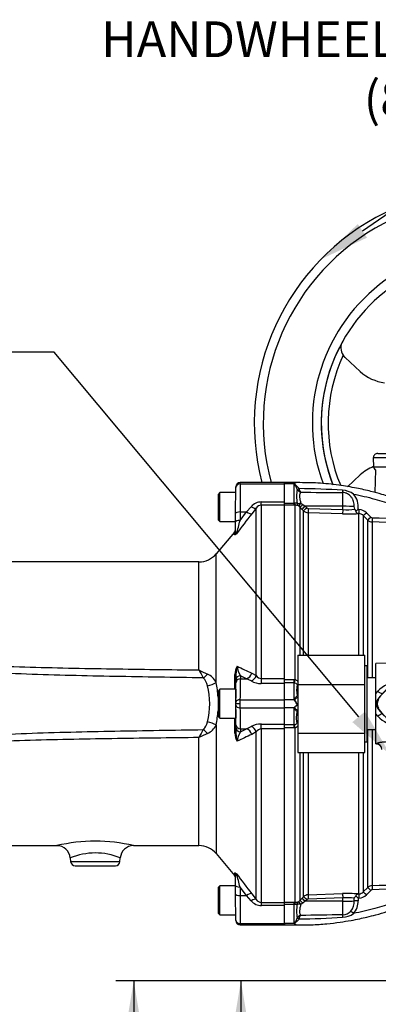
# Model space of a CAD drawing. Units: millimetres. Extents: x 0 to 594, y 0 to 420.
# Drawn here: x 91 to 123, y 145 to 234 of the extents above; entities that cross this region are included whole.
import ezdxf
from ezdxf import colors
from ezdxf.entities.mleader import LeaderData, LeaderLine
from ezdxf.enums import TextEntityAlignment as Align
from ezdxf.math import Vec2, Vec3

# ---------------------------------------------------------------- set-up
doc = ezdxf.new("R2010")
doc.units = ezdxf.units.MM
for name, color, linetype in [('Default', 7, 'Continuous'), ('II0-55-ADPIMP4-S', 7, 'Continuous'), ('II0-55-STD', 7, 'Continuous'), ('II2-01-STD', 7, 'Continuous'), ('II2-04SHW-STD', 7, 'Continuous'), ('II2-05-STD', 7, 'Continuous')]:
    doc.layers.add(name, color=color, linetype=linetype)
doc.styles.add('SEACAD_Arial', font='arial.ttf')
doc.dimstyles.new('ISO-InstDr', dxfattribs={"dimtxt": 3.2, "dimasz": 4.48, "dimexe": 1.6, "dimexo": 1.6, "dimgap": 0.8, "dimtad": 1, "dimdec": 0, "dimlfac": 5, "dimzin": 0, "dimdsep": 46, "dimtxsty": 'SEACAD_Arial', "dimblk1": '_SE_FILLED', "dimblk2": '_SE_FILLED', "dimsah": 1, "dimcen": 1.6, "dimadec": 0, "dimazin": 0, "dimtfac": 0.5, "dimtofl": 0, "dimtmove": 0, "dimatfit": 3, "dimfxl": 1, "dimtzin": 0, "dimarcsym": 0})

# ---------------------------------------------------------------- blocks, each defined once
blk = doc.blocks.new('SE3')
at = {"layer": 'II0-55-ADPIMP4-S', "color": 7, "linetype": 'Continuous'}
for p, q in [((115.755, 176.632), (115.755, 174.011)), ((115.755, 176.632), (121.755, 176.632)), ((121.755, 174.011), (121.755, 176.632)), ((121.955, 175.674), (121.755, 175.674)), ((121.955, 168.874), (121.955, 175.674)), ((122.755, 174.58), (121.955, 174.58)), ((115.755, 174.011), (121.755, 174.011)), ((115.755, 174.011), (115.755, 169.653)), ((121.755, 169.653), (121.755, 174.011)), ((115.755, 169.653), (115.755, 167.916)), ((115.755, 169.653), (121.755, 169.653)), ((121.755, 167.916), (121.755, 169.653)), ((121.955, 169.968), (122.755, 169.968)), ((121.755, 168.874), (121.955, 168.874)), ((115.755, 167.916), (121.755, 167.916))]:
    blk.add_line(p, q, dxfattribs=at)
at = {"layer": 'II0-55-STD', "color": 7, "linetype": 'Continuous'}
for p, q in [((122.984, 172.628), (122.912, 172.682)), ((122.984, 171.921), (122.912, 171.867))]:
    blk.add_line(p, q, dxfattribs=at)
for centre, radius, start, end in [((127.455, 169.274), 5.679, 112.84367, 143.1301), ((123.455, 172.274), 0.679, 143.1301, 216.8699), ((123.456, 172.274), 0.589, 143.14326, 216.85747), ((127.455, 175.274), 5.679, 216.8699, 247.15633)]:
    blk.add_arc(centre, radius, start, end, dxfattribs=at)
at = {"layer": 'II2-01-STD', "color": 7, "linetype": 'Continuous'}
for p, q in [((122.725, 193.21), (122.654, 191.182)), ((114.555, 191.954), (114.555, 192.074)), ((115.664, 192.074), (114.555, 192.074)), ((115.415, 191.954), (114.555, 191.954)), ((114.555, 190.336), (114.555, 191.954)), ((115.415, 190.242), (115.415, 191.954)), ((115.694, 191.465), (115.693, 191.467)), ((115.857, 191.532), (115.858, 191.527)), ((119.776, 189.952), (119.776, 191.176)), ((114.555, 190.242), (115.415, 190.242)), ((115.415, 190.042), (114.555, 190.042)), ((115.415, 190.242), (115.458, 190.244)), ((115.415, 190.042), (115.415, 190.242)), ((115.507, 190.043), (115.415, 190.042)), ((115.507, 174.435), (115.507, 190.043)), ((115.931, 189.895), (115.818, 189.988)), ((115.931, 189.895), (115.931, 176.632)), ((116.128, 189.695), (115.931, 189.895)), ((116.018, 190.236), (116.207, 190.115)), ((116.274, 189.548), (116.128, 189.695)), ((116.207, 190.115), (116.404, 189.956)), ((116.274, 176.632), (116.274, 189.548)), ((119.776, 189.952), (116.404, 189.956)), ((116.404, 189.956), (116.55, 189.809)), ((116.684, 189.75), (119.776, 189.647)), ((119.776, 189.647), (119.776, 189.952)), ((121.147, 189.671), (121.229, 189.669)), ((116.677, 189.373), (116.677, 176.632)), ((119.769, 189.27), (116.677, 189.373)), ((121.219, 189.29), (121.152, 189.292)), ((121.219, 176.632), (121.219, 189.29)), ((121.623, 189.114), (121.623, 176.632)), ((122.014, 188.72), (121.623, 189.114)), ((121.9, 189.376), (122.291, 188.982)), ((122.014, 174.58), (122.014, 188.72)), ((122.417, 188.545), (122.417, 174.58)), ((125.732, 175.978), (122.755, 175.874)), ((122.755, 173.174), (122.755, 175.874)), ((114.555, 174.442), (115.415, 174.442)), ((115.415, 174.142), (114.555, 174.142)), ((114.555, 172.634), (114.555, 174.088)), ((115.415, 174.442), (115.507, 174.435)), ((115.415, 174.142), (115.415, 174.442)), ((115.415, 172.634), (115.415, 174.142)), ((115.458, 174.138), (115.415, 174.142)), ((115.694, 172.992), (115.694, 172.992)), ((122.755, 173.174), (122.915, 173.387)), ((122.755, 171.374), (122.755, 173.174)), ((115.415, 172.634), (114.555, 172.634)), ((114.555, 171.914), (114.555, 172.634)), ((115.415, 171.914), (114.555, 171.914)), ((114.555, 170.46), (114.555, 171.914)), ((115.415, 170.406), (115.415, 171.914)), ((115.703, 172.191), (115.664, 172.274)), ((115.709, 172.19), (115.703, 172.191)), ((115.694, 171.556), (115.694, 171.556)), ((122.915, 171.161), (122.755, 171.374)), ((122.755, 168.674), (122.755, 171.374)), ((114.555, 170.406), (115.415, 170.406)), ((115.415, 170.106), (114.555, 170.106)), ((115.415, 170.406), (115.458, 170.41)), ((115.415, 170.106), (115.415, 170.406)), ((115.507, 170.113), (115.415, 170.106)), ((115.507, 154.505), (115.507, 170.113)), ((122.014, 155.828), (122.014, 169.968)), ((122.417, 169.968), (122.417, 156.003)), ((122.755, 168.674), (122.798, 168.673)), ((115.931, 167.916), (115.931, 154.653)), ((116.274, 155), (116.274, 167.916)), ((116.677, 167.916), (116.677, 155.175)), ((121.219, 155.258), (121.219, 167.916)), ((121.623, 167.916), (121.623, 155.435)), ((116.677, 155.175), (119.769, 155.278)), ((121.152, 155.256), (121.219, 155.258)), ((121.623, 155.435), (122.014, 155.828)), ((122.291, 155.566), (121.9, 155.173)), ((114.555, 154.506), (115.415, 154.506)), ((115.415, 154.306), (114.555, 154.306)), ((115.415, 154.506), (115.507, 154.505)), ((115.415, 154.306), (115.415, 154.506)), ((115.415, 152.594), (115.415, 154.306)), ((115.458, 154.304), (115.415, 154.306)), ((115.818, 154.56), (115.931, 154.653)), ((115.931, 154.653), (116.128, 154.853)), ((116.207, 154.433), (116.018, 154.312)), ((116.128, 154.853), (116.274, 155)), ((116.404, 154.593), (116.207, 154.433)), ((116.55, 154.739), (116.404, 154.593)), ((119.776, 154.596), (116.404, 154.593)), ((119.776, 154.902), (116.684, 154.798)), ((119.776, 154.596), (119.776, 154.902)), ((119.776, 153.372), (119.776, 154.596)), ((120.813, 154.629), (120.813, 154.867)), ((121.162, 154.877), (121.161, 154.639)), ((121.229, 154.879), (121.162, 154.877)), ((114.555, 152.594), (114.555, 154.212)), ((115.415, 152.594), (114.555, 152.594)), ((114.555, 152.594), (114.555, 152.474)), ((114.555, 152.474), (115.664, 152.474)), ((115.693, 153.081), (115.694, 153.083)), ((115.858, 153.021), (115.857, 153.016))]:
    blk.add_line(p, q, dxfattribs=at)
for centre, radius, start, end in [((115.933, 191.341), 0.802, 127.00051, 130.17597), ((115.706, 191.684), 0.392, 96.04918, 130.60432), ((115.734, 191.692), 0.386, 97.98719, 132.82099), ((119.624, 190.844), 3.978, 171.0145, 189.09515), ((116.157, 191.727), 0.531, 209.50021, 251.49181), ((114.388, 98.393), 93.15, 86.69212, 89.09642), ((116.613, 191.669), 0.769, 190.67543, 215.53194), ((119.655, 189.513), 1.878, 54.56764, 86.70263), ((119.714, 339.084), 147.908, 268.55629, 270.02401), ((119.469, 189.924), 1.697, 351.45097, 41.29214), ((115.499, 189.599), 0.646, 72.31612, 93.70571), ((115.527, 189.246), 0.798, 68.61145, 91.41659), ((116.698, 189.973), 0.6, 225.02763, 268.04243), ((116.691, 189.948), 0.198, 224.63675, 268.04332), ((120.089, 195.634), 5.995, 267.01593, 277.30698), ((116.093, 189.034), 4.802, 7.81508, 10.62275), ((121.263, 189.772), 0.421, 191.65672, 219.40138), ((118.627, 192.618), 3.878, 306.59025, 310.53983), ((121.194, 188.674), 0.995, 44.82344, 88.02022), ((120.246, 202.601), 13.34, 267.95309, 273.89548), ((121.199, 188.694), 0.597, 44.70931, 88.01269), ((122.438, 189.144), 0.6, 224.99743, 268.01714), ((122.433, 189.123), 0.199, 224.81454, 268.03436), ((115.404, 173.789), 0.354, 34.38162, 81.219), ((115.373, 173.977), 0.477, 35.34689, 73.64922), ((118.107, 173.488), 2.463, 168.26924, 191.5941), ((124.911, 171.509), 2.741, 93.15588, 136.74017), ((127.455, 169.274), 5.676, 121.85771, 142.71506), ((114.081, 171.448), 1.786, 39.62954, 41.62825), ((114.079, 173.102), 1.788, 318.37316, 320.36905), ((114.111, 171.466), 1.751, 27.49016, 39.80839), ((114.225, 171.631), 1.586, 20.67519, 37.53669), ((127.455, 175.274), 5.676, 216.68902, 246.75139), ((124.915, 173.049), 2.751, 223.34932, 267.03696), ((115.4, 170.765), 0.36, 279.21854, 325.18084), ((115.373, 170.571), 0.477, 286.34857, 324.0369), ((122.782, 168.173), 0.5, 2, 88.34954), ((122.438, 155.404), 0.6, 91.98286, 135.00257), ((116.698, 154.575), 0.6, 91.95757, 134.97237), ((120.246, 141.947), 13.34, 86.10452, 92.04691), ((121.199, 155.854), 0.597, 271.98739, 315.29062), ((121.194, 155.874), 0.995, 271.97982, 315.17652), ((122.433, 155.425), 0.2, 92.03372, 135.11739), ((115.527, 155.302), 0.798, 268.58358, 291.38838), ((119.517, 153.705), 3.873, 170.65674, 189.23361), ((116.691, 154.6), 0.198, 91.95668, 135.36325), ((120.084, 148.64), 6.269, 83.31964, 92.81344), ((119.49, 154.581), 1.324, 319.68249, 2.07765), ((119.513, 154.602), 1.649, 318.28378, 1.31503), ((121.47, 154.583), 0.715, 136.31274, 156.60786), ((105.488, 138.665), 22.549, 45.96775, 46.70163), ((119.714, 5.464), 147.908, 89.97599, 91.44371), ((119.655, 155.035), 1.878, 273.29737, 305.43236), ((119.763, 154.319), 0.947, 270.80848, 321.08055), ((115.933, 153.207), 0.802, 229.82403, 232.99949), ((115.706, 152.864), 0.392, 229.39568, 263.95082), ((115.734, 152.856), 0.386, 227.18376, 262.00806), ((116.157, 152.822), 0.531, 108.51084, 150.49713), ((114.388, 246.155), 93.15, 270.90358, 273.30788), ((116.613, 152.879), 0.769, 144.46999, 169.32265)]:
    blk.add_arc(centre, radius, start, end, dxfattribs=at)
for centre, major_axis, ratio, start_param, end_param in [((115.471, 192.142), (0.146, -0.137), 0.742064, -1.075852, -0.954774), ((115.857, 191.551), (-0.181, -0.085), 0.087056, 0.404878, 1.530207), ((115.858, 191.549), (-0.182, -0.083), 0.098732, 0.403185, 1.525415), ((119.783, 191.523), (0.005, -0.4), 0.05925, -1.227842, -0.519016), ((115.507, 190.44), (0.007, -0.4), 0.152189, 5.222916, 6.160747), ((116.025, 190.329), (-0.392, -0.081), 0.223626, 0.52766, 1.506761), ((116.025, 190.329), (-0.167, -0.363), 0.788441, 5.359475, 6.136291), ((116.025, 190.329), (-0.211, -0.34), 0.109851, 0.090704, 1.363543), ((116.214, 190.177), (-0.286, -0.28), 0.098765, 0.076517, 1.450064), ((116.411, 189.976), (-0.284, -0.281), 0.024936, 0.077702, 1.521557), ((116.557, 189.83), (-0.284, -0.281), 0.02494, 0.07855, 1.52156), ((116.691, 189.771), (-0.013, -0.4), 0.015719, 4.765295, 6.17166), ((119.783, 189.667), (-0.013, -0.4), 0.015718, 4.765295, 6.173765), ((119.755, 189.89), (1.2, 0), 0.052336, 0.491648, 1.553343), ((121.233, 189.689), (-0.014, -0.4), 0.009733, 4.763838, 6.2222), ((121.905, 189.396), (-0.283, -0.282), 0.026779, 0.044162, 1.525798), ((122.297, 189.003), (-0.283, -0.282), 0.025876, 0.04581, 1.525272), ((122.431, 188.944), (-0.014, -0.4), 0.01261, 4.76321, 6.218143), ((115.507, 174.483), (-0.061, -0.395), 0.018506, 0.513377, 1.451208), ((122.88, 173.696), (-0.825, 0.565), 0.239836, 1.775365, 2.296302), ((115.48, 172.704), (-0.173, -0.1), 0.48895, 1.161665, 1.310606), ((115.857, 171.478), (0.041, 0.196), 0.902017, 0.820256, 1.35052), ((122.88, 170.852), (-0.825, -0.565), 0.239836, 3.986883, 4.50782), ((115.507, 170.065), (-0.061, 0.395), 0.018506, -1.451208, -0.513377), ((122.781, 168.191), (-0.5, -0.017), 0.995515, 3.141593, 4.642732), ((122.431, 155.604), (-0.014, 0.4), 0.01261, 0.065042, 1.519975), ((116.691, 154.777), (-0.013, 0.4), 0.015719, 0.111525, 1.517891), ((119.783, 154.881), (-0.013, 0.4), 0.015718, 0.109421, 1.51789), ((121.233, 154.859), (-0.014, 0.4), 0.009733, 0.060985, 1.519347), ((121.905, 155.152), (-0.283, 0.282), 0.026779, 4.757388, 6.239024), ((122.297, 155.546), (-0.283, 0.282), 0.025876, 4.757913, 6.237375), ((115.507, 154.108), (0.007, 0.4), 0.152189, 0.122439, 1.06027), ((116.025, 154.219), (-0.167, 0.363), 0.788441, 0.146894, 0.92371), ((116.025, 154.219), (-0.392, 0.081), 0.223626, 4.776424, 5.755525), ((116.025, 154.219), (-0.211, 0.34), 0.109851, 4.919642, 6.192481), ((116.214, 154.371), (-0.286, 0.28), 0.098765, 4.833121, 6.206669), ((116.411, 154.572), (-0.284, 0.281), 0.024936, 4.761628, 6.205483), ((116.557, 154.719), (-0.284, 0.281), 0.02494, 4.761626, 6.204635), ((119.755, 154.658), (1.2, 0), 0.052336, 4.729842, 5.791537), ((121.166, 154.619), (-0.4, 0), 0.051113, 4.723658, 5.791571), ((119.783, 153.025), (0.005, 0.4), 0.05925, 0.519016, 1.227842), ((120.748, 153.484), (-0.292, 0.273), 0.030795, 4.75474, 5.754458), ((115.471, 152.406), (0.146, 0.137), 0.742064, 0.954774, 1.075852), ((115.857, 152.997), (-0.181, 0.085), 0.087056, 4.752978, 5.878308), ((115.858, 152.999), (-0.182, 0.083), 0.098732, 4.75777, 5.880001)]:
    blk.add_ellipse(centre, major_axis=major_axis, ratio=ratio, start_param=start_param, end_param=end_param, dxfattribs=at)
for points, knots in [([(115.693, 191.467), (115.674, 191.521), (115.652, 191.572), (115.605, 191.668), (115.58, 191.714), (115.53, 191.798), (115.504, 191.838), (115.467, 191.893), (115.455, 191.911), (115.442, 191.938), (115.44, 191.948), (115.442, 191.965), (115.445, 191.974), (115.45, 191.982)], [0, 0, 0, 0, 0.25, 0.25, 0.5, 0.5, 0.75, 0.75, 0.875, 0.875, 0.9375, 0.9375, 1, 1, 1, 1]), ([(115.472, 191.975), (115.468, 191.971), (115.464, 191.968), (115.458, 191.96), (115.456, 191.956), (115.456, 191.948), (115.458, 191.943), (115.464, 191.935), (115.468, 191.931), (115.48, 191.92), (115.49, 191.913), (115.509, 191.898), (115.518, 191.89), (115.567, 191.852), (115.606, 191.82), (115.683, 191.748), (115.721, 191.709), (115.793, 191.625), (115.827, 191.581), (115.857, 191.532)], [0, 0, 0, 0, 0.03125, 0.03125, 0.0625, 0.0625, 0.09375, 0.09375, 0.125, 0.125, 0.1875, 0.1875, 0.25, 0.25, 0.5, 0.5, 0.75, 0.75, 1, 1, 1, 1]), ([(115.68, 192.074), (115.68, 192.074), (115.679, 192.074), (115.679, 192.074), (115.674, 192.074), (115.669, 192.074), (115.664, 192.074)], [0, 0, 0, 0, 0.08873, 0.08873, 0.08873, 1, 1, 1, 1]), ([(129.265, 188.388), (128.788, 188.666), (128.012, 189.112), (126.759, 189.72), (125.667, 190.187), (124.738, 190.539), (123.965, 190.802), (123.176, 191.046), (122.212, 191.31), (120.928, 191.601), (119.353, 191.865), (117.532, 192.053), (116.367, 192.063), (115.68, 192.065)], [0, 0, 0, 0, 0.105681, 0.203496, 0.287225, 0.356868, 0.412423, 0.458938, 0.530721, 0.62291, 0.735505, 0.8685, 1, 1, 1, 1]), ([(115.988, 191.223), (115.963, 191.17), (115.94, 191.109), (115.918, 191.004), (115.912, 190.966), (115.906, 190.887), (115.905, 190.846), (115.909, 190.761), (115.914, 190.717), (115.927, 190.625), (115.936, 190.578), (115.966, 190.435), (115.991, 190.338), (116.018, 190.236)], [0, 0, 0, 0, 0.25, 0.25, 0.375, 0.375, 0.5, 0.5, 0.625, 0.625, 0.75, 0.75, 1, 1, 1, 1]), ([(120.813, 189.919), (120.813, 189.995), (120.808, 190.071), (120.788, 190.22), (120.773, 190.294), (120.73, 190.439), (120.703, 190.509), (120.652, 190.61), (120.634, 190.642), (120.593, 190.706), (120.571, 190.737), (120.524, 190.797), (120.499, 190.825), (120.448, 190.879), (120.421, 190.905), (120.336, 190.979), (120.275, 191.025), (120.177, 191.08), (120.143, 191.097), (120.074, 191.126), (120.037, 191.138), (119.928, 191.168), (119.853, 191.177), (119.776, 191.176)], [0, 0, 0, 0, 0.125, 0.125, 0.25, 0.25, 0.375, 0.375, 0.4375, 0.4375, 0.5, 0.5, 0.5625, 0.5625, 0.625, 0.625, 0.75, 0.75, 0.8125, 0.8125, 0.875, 0.875, 1, 1, 1, 1]), ([(120.744, 191.044), (121.388, 190.919), (122.027, 190.77), (123.782, 190.288), (124.883, 189.903), (126.452, 189.23), (126.943, 189.001), (127.427, 188.756)], [0, 0, 0, 0, 0.27763, 0.27763, 0.770493, 0.770493, 1, 1, 1, 1]), ([(120.938, 189.505), (120.951, 189.473), (120.966, 189.445), (120.998, 189.395), (121.016, 189.373), (121.054, 189.337), (121.073, 189.323), (121.112, 189.302), (121.133, 189.295), (121.152, 189.292)], [0, 0, 0, 0, 0.25, 0.25, 0.5, 0.5, 0.75, 0.75, 1, 1, 1, 1]), ([(115.456, 172.587), (115.451, 172.599), (115.448, 172.611), (115.445, 172.635), (115.446, 172.647), (115.455, 172.682), (115.466, 172.704), (115.502, 172.765), (115.528, 172.801), (115.579, 172.869), (115.604, 172.899), (115.651, 172.952), (115.674, 172.975), (115.694, 172.992)], [0, 0, 0, 0, 0.0625, 0.0625, 0.125, 0.125, 0.25, 0.25, 0.5, 0.5, 0.75, 0.75, 1, 1, 1, 1]), ([(115.758, 172.842), (115.757, 172.842), (115.757, 172.842), (115.721, 172.828), (115.683, 172.809), (115.606, 172.766), (115.567, 172.741), (115.519, 172.704), (115.51, 172.696), (115.492, 172.68), (115.483, 172.671), (115.473, 172.657), (115.47, 172.652), (115.466, 172.641), (115.466, 172.635), (115.468, 172.618), (115.475, 172.607), (115.483, 172.597)], [0.2481648, 0.2481648, 0.2481648, 0.2481648, 0.25, 0.25, 0.5, 0.5, 0.75, 0.75, 0.8125, 0.8125, 0.875, 0.875, 0.90625, 0.90625, 0.9375, 0.9375, 1, 1, 1, 1]), ([(115.694, 171.556), (115.674, 171.573), (115.651, 171.596), (115.604, 171.649), (115.579, 171.679), (115.528, 171.747), (115.502, 171.783), (115.466, 171.845), (115.455, 171.866), (115.446, 171.901), (115.445, 171.913), (115.448, 171.937), (115.451, 171.949), (115.456, 171.961)], [0, 0, 0, 0, 0.25, 0.25, 0.5, 0.5, 0.75, 0.75, 0.875, 0.875, 0.9375, 0.9375, 1, 1, 1, 1]), ([(115.456, 171.961), (115.473, 171.982), (115.494, 172), (115.535, 172.037), (115.556, 172.055), (115.619, 172.112), (115.661, 172.151), (115.703, 172.191)], [0, 0, 0, 0, 0.25, 0.25, 0.5, 0.5, 1, 1, 1, 1]), ([(115.709, 172.19), (115.654, 172.127), (115.595, 172.068), (115.524, 171.997), (115.51, 171.983), (115.484, 171.954), (115.471, 171.939), (115.463, 171.904), (115.474, 171.888), (115.498, 171.861), (115.513, 171.849), (115.604, 171.778), (115.684, 171.733), (115.757, 171.705)], [0, 0, 0, 0, 0.25, 0.25, 0.3125, 0.3125, 0.375, 0.375, 0.4375, 0.4375, 0.5, 0.5, 0.8348267, 0.8348267, 0.8348267, 0.8348267]), ([(115.695, 170.56), (115.682, 170.61), (115.669, 170.669), (115.655, 170.771), (115.651, 170.808), (115.646, 170.884), (115.644, 170.924), (115.644, 171.05), (115.649, 171.143), (115.668, 171.34), (115.681, 171.445), (115.694, 171.556)], [0, 0, 0, 0, 0.25, 0.25, 0.375, 0.375, 0.5, 0.5, 0.75, 0.75, 1, 1, 1, 1]), ([(123.755, 168.851), (123.634, 168.854), (123.513, 168.85), (123.345, 168.835), (123.29, 168.828), (123.186, 168.813), (123.138, 168.804), (123.049, 168.786), (123.007, 168.776), (122.935, 168.756), (122.904, 168.746), (122.865, 168.731), (122.853, 168.727), (122.833, 168.718), (122.825, 168.713), (122.805, 168.701), (122.798, 168.694), (122.799, 168.689)], [0, 0, 0, 0, 0.25, 0.25, 0.375, 0.375, 0.5, 0.5, 0.625, 0.625, 0.75, 0.75, 0.8125, 0.8125, 0.875, 0.875, 1, 1, 1, 1]), ([(115.68, 152.48), (116.15, 152.479), (116.978, 152.481), (118.293, 152.572), (119.472, 152.71), (120.454, 152.867), (121.254, 153.024), (121.998, 153.191), (122.816, 153.399), (123.808, 153.69), (124.98, 154.091), (126.309, 154.623), (127.694, 155.27), (128.526, 155.735), (128.952, 155.98)], [0, 0, 0, 0, 0.0899779, 0.1877898, 0.2715177, 0.3411602, 0.3967163, 0.4432308, 0.5016311, 0.5742054, 0.6609527, 0.7618715, 0.8769603, 0.9762842, 0.9762842, 0.9762842, 0.9762842]), ([(127.427, 155.792), (126.943, 155.547), (126.452, 155.318), (124.883, 154.645), (123.782, 154.26), (122.027, 153.778), (121.388, 153.629), (120.744, 153.504)], [0, 0, 0, 0, 0.229507, 0.229507, 0.72237, 0.72237, 1, 1, 1, 1]), ([(120.953, 155.077), (120.978, 155.13), (121.011, 155.173), (121.062, 155.218), (121.08, 155.23), (121.116, 155.248), (121.134, 155.253), (121.152, 155.256)], [0, 0, 0, 0, 0.5, 0.5, 0.75, 0.75, 1, 1, 1, 1]), ([(115.695, 154.333), (115.682, 154.331), (115.667, 154.327), (115.633, 154.319), (115.613, 154.314), (115.572, 154.307), (115.55, 154.304), (115.505, 154.301), (115.481, 154.302), (115.458, 154.304)], [0, 0, 0, 0, 0.25, 0.25, 0.5, 0.5, 0.75, 0.75, 1, 1, 1, 1]), ([(116.018, 154.312), (116.005, 154.262), (115.992, 154.211), (115.967, 154.113), (115.956, 154.065), (115.926, 153.924), (115.911, 153.833), (115.905, 153.703), (115.906, 153.661), (115.912, 153.582), (115.918, 153.544), (115.94, 153.438), (115.963, 153.378), (115.988, 153.325)], [0, 0, 0, 0, 0.125, 0.125, 0.25, 0.25, 0.5, 0.5, 0.625, 0.625, 0.75, 0.75, 1, 1, 1, 1]), ([(115.45, 152.566), (115.445, 152.574), (115.442, 152.583), (115.44, 152.601), (115.442, 152.61), (115.455, 152.637), (115.467, 152.655), (115.504, 152.71), (115.53, 152.75), (115.58, 152.835), (115.605, 152.88), (115.652, 152.976), (115.674, 153.027), (115.693, 153.081)], [0, 0, 0, 0, 0.0625, 0.0625, 0.125, 0.125, 0.25, 0.25, 0.5, 0.5, 0.75, 0.75, 1, 1, 1, 1]), ([(115.857, 153.016), (115.827, 152.967), (115.793, 152.923), (115.721, 152.839), (115.683, 152.8), (115.606, 152.729), (115.567, 152.696), (115.518, 152.658), (115.509, 152.651), (115.49, 152.636), (115.48, 152.628), (115.468, 152.617), (115.464, 152.613), (115.458, 152.605), (115.456, 152.601), (115.456, 152.592), (115.458, 152.588), (115.464, 152.58), (115.468, 152.577), (115.472, 152.574)], [0, 0, 0, 0, 0.25, 0.25, 0.5, 0.5, 0.75, 0.75, 0.8125, 0.8125, 0.875, 0.875, 0.90625, 0.90625, 0.9375, 0.9375, 0.96875, 0.96875, 1, 1, 1, 1]), ([(115.68, 152.475), (115.68, 152.475), (115.679, 152.475), (115.679, 152.475), (115.674, 152.475), (115.669, 152.474), (115.664, 152.474)], [0, 0, 0, 0, 0.08873, 0.08873, 0.08873, 1, 1, 1, 1])]:
    blk.add_open_spline(points, degree=3, knots=knots, dxfattribs=at)
for points in [[(122.426, 188.924), (124.093, 188.867), (125.76, 188.811), (127.427, 188.756)], [(127.422, 188.375), (125.754, 188.431), (124.086, 188.488), (122.417, 188.545)], [(122.417, 156.003), (124.086, 156.06), (125.754, 156.117), (127.422, 156.173)], [(127.427, 155.792), (125.76, 155.737), (124.093, 155.681), (122.426, 155.624)]]:
    blk.add_open_spline(points, degree=3, dxfattribs=at)
at = {"layer": 'II2-04SHW-STD', "color": 7, "linetype": 'Continuous'}
for p, q in [((120.004, 203.27), (119.823, 203.476)), ((121.354, 202.017), (120.004, 203.27)), ((124.187, 194.271), (122.518, 194.271)), ((122.518, 194.271), (122.545, 193.474)), ((122.917, 194.685), (124.224, 194.685)), ((122.545, 193.474), (124.203, 193.474)), ((121.354, 192.752), (120.219, 191.699))]:
    blk.add_line(p, q, dxfattribs=at)
for centre, radius, start, end in [((132.855, 197.385), 21, 37.83119, 194.64797), ((132.855, 197.385), 20.2, 40.19051, 195.24189), ((132.855, 197.385), 15.8, 56.46809, 200.02256), ((132.855, 197.385), 15, 60.1482, 201.5187), ((132.855, 197.385), 15, 150.66624, 201.52024), ((120.749, 204.138), 1.139, 148.51062, 215.56684), ((132.855, 197.385), 14.386, 154.94742, 202.85665), ((123.982, 204.848), 3.864, 227.12607, 263.29209), ((122.917, 194.285), 0.4, 90, 182), ((123.982, 189.921), 3.864, 111.95586, 132.87393), ((122.845, 193.485), 0.3, 182, 246.44335)]:
    blk.add_arc(centre, radius, start, end, dxfattribs=at)
at = {"layer": 'II2-05-STD', "color": 7, "linetype": 'Continuous'}
for p, q in [((110.181, 189.306), (110.202, 191.638)), ((110.202, 191.638), (110.202, 191.678)), ((110.602, 191.954), (110.581, 189.443)), ((110.602, 191.954), (110.602, 192.074)), ((114.555, 192.074), (110.602, 192.074)), ((110.602, 191.954), (114.555, 191.954)), ((114.555, 191.954), (114.555, 192.074)), ((114.555, 190.336), (114.555, 191.954)), ((108.765, 191.174), (108.605, 191.014)), ((108.605, 191.014), (108.605, 188.734)), ((108.765, 188.574), (108.765, 191.174)), ((110.198, 191.174), (108.765, 191.174)), ((111.162, 189.443), (111.566, 189.914)), ((112.026, 189.794), (111.621, 189.273)), ((112.026, 174.799), (112.026, 189.794)), ((112.485, 190.047), (112.485, 190.336)), ((112.485, 190.336), (114.555, 190.336)), ((114.555, 190.047), (112.485, 190.047)), ((112.485, 190.047), (112.485, 174.528)), ((114.555, 190.047), (114.555, 190.336)), ((114.555, 174.528), (114.555, 190.047)), ((108.605, 188.734), (108.765, 188.574)), ((110.175, 188.547), (110.181, 189.306)), ((110.581, 189.443), (110.575, 188.684)), ((110.575, 188.684), (111.162, 189.443)), ((110.581, 189.443), (111.162, 189.443)), ((108.765, 188.574), (110.175, 188.574)), ((110.167, 187.671), (110.175, 188.547)), ((110.07, 187.645), (108.429, 185.688)), ((110.073, 187.421), (110.076, 187.651)), ((108.429, 174.174), (108.429, 185.688)), ((106.897, 184.974), (75.594, 184.974)), ((106.897, 175.3), (106.897, 184.974)), ((111.162, 174.516), (110.612, 174.783)), ((110.612, 174.783), (110.614, 174.516)), ((110.614, 174.516), (111.162, 174.516)), ((111.566, 174.314), (111.162, 174.516)), ((111.621, 175.017), (112.026, 174.799)), ((112.485, 174.528), (112.485, 174.088)), ((112.485, 174.528), (114.555, 174.528)), ((114.555, 174.088), (114.555, 174.528)), ((110.214, 174.149), (110.213, 174.416)), ((114.555, 174.088), (112.485, 174.088)), ((114.555, 172.634), (114.555, 174.088)), ((108.765, 173.574), (108.605, 173.414)), ((108.605, 173.414), (108.605, 171.134)), ((108.765, 170.974), (108.765, 173.574)), ((110.205, 173.574), (108.765, 173.574)), ((110.205, 173.574), (110.205, 172.774)), ((110.198, 172.274), (110.202, 172.274)), ((110.602, 172.274), (110.202, 172.274)), ((110.604, 172.634), (114.555, 172.634)), ((110.604, 171.914), (114.555, 171.914)), ((114.555, 171.914), (114.555, 172.634)), ((114.555, 170.46), (114.555, 171.914)), ((108.605, 171.134), (108.765, 170.974)), ((108.765, 170.974), (110.205, 170.974)), ((110.205, 171.774), (110.205, 170.974)), ((108.429, 170.374), (108.429, 158.86)), ((110.213, 170.132), (110.214, 170.399)), ((111.162, 170.032), (111.566, 170.234)), ((112.485, 170.02), (112.485, 170.46)), ((112.485, 170.46), (114.555, 170.46)), ((114.555, 170.02), (114.555, 170.46)), ((106.897, 159.574), (106.897, 169.248)), ((110.614, 170.032), (110.612, 169.765)), ((110.612, 169.765), (111.162, 170.032)), ((110.614, 170.032), (111.162, 170.032)), ((112.026, 169.749), (111.621, 169.531)), ((112.026, 154.754), (112.026, 169.749)), ((114.555, 170.02), (112.485, 170.02)), ((112.485, 170.02), (112.485, 154.501)), ((114.555, 154.501), (114.555, 170.02)), ((75.594, 159.574), (94.18, 159.574)), ((101.028, 159.574), (106.897, 159.574)), ((108.429, 158.86), (110.07, 156.904)), ((95.368, 158.484), (95.399, 158.139)), ((99.812, 158.139), (95.399, 158.139)), ((95.797, 157.774), (99.414, 157.774)), ((99.812, 158.139), (99.843, 158.486)), ((110.073, 157.127), (110.076, 156.897)), ((110.175, 156.001), (110.167, 156.877)), ((110.181, 155.242), (110.175, 156.001)), ((108.765, 155.974), (108.605, 155.814)), ((108.605, 155.814), (108.605, 153.534)), ((108.765, 153.374), (108.765, 155.974)), ((110.175, 155.974), (108.765, 155.974)), ((110.202, 152.911), (110.181, 155.242)), ((111.162, 155.105), (110.575, 155.864)), ((110.575, 155.864), (110.581, 155.105)), ((110.581, 155.105), (111.162, 155.105)), ((110.581, 155.105), (110.602, 152.594)), ((111.566, 154.634), (111.162, 155.105)), ((111.621, 155.275), (112.026, 154.754)), ((112.485, 154.501), (112.485, 154.212)), ((112.485, 154.501), (114.555, 154.501)), ((114.555, 154.212), (114.555, 154.501)), ((108.605, 153.534), (108.765, 153.374)), ((108.765, 153.374), (110.198, 153.374)), ((114.555, 154.212), (112.485, 154.212)), ((114.555, 152.594), (114.555, 154.212)), ((110.202, 152.871), (110.202, 152.911)), ((110.602, 152.594), (110.602, 152.474)), ((110.602, 152.594), (114.555, 152.594)), ((110.602, 152.474), (114.555, 152.474)), ((114.555, 152.594), (114.555, 152.474))]:
    blk.add_line(p, q, dxfattribs=at)
for centre, radius, start, end in [((110.602, 191.674), 0.4, 90.43594, 179.5), ((112.484, 189.126), 1.21, 89.91825, 139.33776), ((112.499, 189.478), 0.569, 91.39162, 146.28002), ((216.146, 107.704), 132.585, 142.03212, 143.00095), ((95.452, 192.087), 15.501, 342.76686, 347.31892), ((109.769, 187.908), 0.4, 318.60886, 359.5), ((106.897, 186.974), 2, 270, 320), ((111.471, 174.936), 1.351, 148.81225, 181.44272), ((113.134, 174.87), 2.921, 164.80501, 178.65074), ((112.658, 175.974), 2.367, 188.2078, 210.20368), ((167.333, 294.185), 131.548, 244.31442, 244.94387), ((136.704, 190.945), 33.664, 207.69398, 209.0649), ((113.608, 188.428), 14.744, 242.9235, 246.25686), ((106.361, 173.637), 1.325, 11.14718, 46.09672), ((107.076, 173.579), 1.478, 23.74402, 66.2452), ((-1590.291, 202.774), 1700.64, 359.016247, 359.060959), ((150.577, 174.556), 40.364, 179.456, 180.19913), ((112.519, 175.11), 0.583, 212.20132, 266.65838), ((101.401, 172.274), 6.465, 345.49922, 14.50078), ((99.675, 172.274), 8.957, 3.80356, 12.24816), ((112.469, 176), 1.913, 241.81299, 270.47482), ((99.675, 172.274), 8.957, 347.75184, 356.04034), ((-1590.3, 141.774), 1700.649, 0.939041, 0.983751), ((106.336, 170.925), 1.352, 314.26294, 348.49316), ((107.076, 170.969), 1.478, 293.75453, 336.25626), ((150.602, 169.992), 40.39, 179.8011, 180.54376), ((112.469, 168.55), 1.911, 89.51054, 118.20165), ((136.704, 153.603), 33.664, 150.9351, 152.30602), ((113.608, 156.12), 14.744, 113.74314, 117.0765), ((111.471, 169.612), 1.351, 178.55728, 211.18775), ((113.134, 169.678), 2.921, 181.34926, 195.19499), ((112.644, 168.579), 2.352, 149.72797, 171.86055), ((167.333, 50.363), 131.548, 115.05613, 115.68558), ((112.521, 169.435), 0.586, 93.49705, 147.64325), ((97.606, 145.14), 14.837, 76.62753, 103.37596), ((94.18, 158.387), 1.186, 4.56193, 90.01265), ((101.033, 158.385), 1.19, 90.22641, 175.24663), ((106.897, 157.574), 2, 40, 90), ((97.605, 153.027), 5.892, 67.69471, 112.30716), ((95.797, 158.174), 0.4, 185, 270), ((99.414, 158.174), 0.4, 270, 355), ((109.769, 156.64), 0.4, 0.5, 41.33874), ((95.462, 152.464), 15.491, 12.67967, 17.23456), ((216.146, 236.844), 132.585, 216.99905, 217.96788), ((112.484, 155.422), 1.21, 220.6643, 270.07969), ((112.498, 155.068), 0.568, 213.63159, 268.69677), ((110.602, 152.874), 0.4, 180.5, 270.47403)]:
    blk.add_arc(centre, radius, start, end, dxfattribs=at)
for centre, major_axis, ratio, start_param, end_param in [((110.602, 191.634), (-0.4, 0.003), 0.799989, 4.71937, 6.283185), ((111.566, 190.176), (0.475, -0.367), 0.357775, 4.982058, 6.184823), ((110.575, 188.543), (-0.4, 0.003), 0.351603, 4.715457, 6.283185), ((110.581, 189.302), (-0.4, 0.003), 0.351603, 4.715457, 6.283185), ((111.162, 189.654), (0.474, -0.368), 0.284198, 4.930045, 6.176194), ((109.767, 187.675), (0.4, -0.003), 0.984908, 5.59365, 6.283185), ((107.284, 175.122), (0.723, 0.691), 0.409988, 4.332925, 4.861145), ((109.814, 174.946), (0.4, -0.006), 0.151575, 5.587648, 6.274358), ((110.04, 172.589), (0.27, 15.479), 0.008723, -1.506969, -1.418227), ((110.612, 174.409), (-0.4, -0.002), 0.936143, 4.706979, 6.258368), ((110.614, 174.142), (0.4, 0.002), 0.936143, 1.565387, 3.116776), ((110.513, 169.274), (0.091, 5.6), 0.008101, -0.927164, -0.359164), ((111.162, 175.078), (0.261, 0.54), 0.756653, 3.709405, 4.955554), ((111.566, 174.854), (0.319, 0.508), 0.738969, 3.84496, 5.047725), ((107.663, 174.265), (0.978, 0.209), 0.364962, 4.632244, 5.53071), ((110.113, 169.281), (0.091, 5.2), 0.008724, -0.927143, -0.359143), ((110.186, 172.274), (0.023, 1.3), 0.008724, 4.712541, 5.107272), ((110.186, 172.274), (0.023, -1.3), 0.008724, 1.175913, 1.570644), ((110.2, 172.281), (-0.003, -0.2), 0.008724, 1.536037, 2.21445), ((110.2, 172.267), (0.003, -0.2), 0.008724, 0.927143, 1.605556), ((110.604, 172.394), (-0.4, 0.004), 0.599977, 4.718935, 6.272279), ((110.113, 175.267), (0.091, -5.2), 0.008724, 0.359143, 0.927143), ((110.604, 172.154), (-0.4, -0.004), 0.599977, 0.010906, 1.56425), ((110.6, 172.274), (0.003, 0.6), 0.002909, 4.712406, 5.355907), ((110.6, 172.274), (0.003, -0.6), 0.002909, 0.927278, 1.570779), ((110.513, 175.274), (0.091, -5.6), 0.008101, 0.359164, 0.927164), ((110.04, 171.959), (-0.27, 15.479), 0.008723, 4.55982, 4.648562), ((107.663, 170.283), (0.978, -0.209), 0.364962, 0.752475, 1.650942), ((110.612, 170.139), (0.4, -0.002), 0.936143, 3.16641, 4.717799), ((110.614, 170.406), (0.4, -0.002), 0.936143, 3.16641, 4.717799), ((111.566, 169.694), (0.319, -0.508), 0.738969, 1.235461, 2.438225), ((107.284, 169.426), (0.723, -0.691), 0.409988, 1.422041, 1.950261), ((109.814, 169.602), (0.4, 0.006), 0.151575, 0.008827, 0.695537), ((111.162, 169.47), (0.261, -0.54), 0.756653, 1.327631, 2.573781), ((109.767, 156.873), (-0.4, -0.003), 0.984908, 3.141593, 3.831128), ((110.575, 156.005), (0.4, 0.003), 0.351603, 3.141593, 4.709321), ((110.581, 155.246), (0.4, 0.003), 0.351603, 3.141593, 4.709321), ((111.162, 154.894), (0.474, 0.368), 0.284198, 0.106991, 1.35314), ((111.566, 154.372), (0.475, 0.367), 0.357775, 0.098363, 1.301127), ((110.602, 152.914), (0.4, 0.003), 0.799989, 3.141593, 4.705408)]:
    blk.add_ellipse(centre, major_axis=major_axis, ratio=ratio, start_param=start_param, end_param=end_param, dxfattribs=at)
for points, knots in [([(110.257, 187.494), (110.248, 187.486), (110.24, 187.479), (110.224, 187.466), (110.217, 187.46), (110.195, 187.443), (110.182, 187.433), (110.147, 187.41), (110.129, 187.401), (110.1, 187.392), (110.09, 187.393), (110.077, 187.402), (110.073, 187.41), (110.073, 187.421)], [0, 0, 0, 0, 0.0625, 0.0625, 0.125, 0.125, 0.25, 0.25, 0.5, 0.5, 0.75, 0.75, 1, 1, 1, 1]), ([(110.167, 187.671), (110.167, 187.615), (110.174, 187.57), (110.196, 187.523), (110.206, 187.51), (110.224, 187.499), (110.23, 187.496), (110.24, 187.494), (110.243, 187.493), (110.25, 187.493), (110.254, 187.494), (110.257, 187.494)], [0, 0, 0, 0, 0.5, 0.5, 0.75, 0.75, 0.875, 0.875, 0.9375, 0.9375, 1, 1, 1, 1]), ([(75.738, 176.528), (78.326, 176.293), (80.917, 176.085), (84.809, 175.843), (86.107, 175.774), (88.703, 175.658), (90.002, 175.611), (93.899, 175.492), (96.499, 175.442), (100.398, 175.382), (101.698, 175.364), (104.297, 175.331), (105.597, 175.315), (106.897, 175.3)], [0, 0, 0, 0, 0.25, 0.25, 0.375, 0.375, 0.5, 0.5, 0.75, 0.75, 0.875, 0.875, 1, 1, 1, 1]), ([(107.279, 174.591), (105.96, 174.61), (104.642, 174.63), (102.004, 174.671), (100.685, 174.693), (96.728, 174.766), (94.09, 174.827), (90.136, 174.971), (88.818, 175.027), (86.843, 175.131), (86.185, 175.168), (84.869, 175.25), (84.211, 175.295), (80.922, 175.533), (78.296, 175.776), (75.672, 176.045)], [0, 0, 0, 0, 0.125, 0.125, 0.25, 0.25, 0.5, 0.5, 0.625, 0.625, 0.6875, 0.6875, 0.75, 0.75, 1, 1, 1, 1]), ([(75.672, 168.503), (78.296, 168.772), (80.922, 169.015), (84.211, 169.254), (84.869, 169.298), (86.185, 169.38), (86.843, 169.418), (88.818, 169.521), (90.136, 169.577), (94.09, 169.721), (96.728, 169.782), (100.685, 169.855), (102.004, 169.877), (104.642, 169.918), (105.96, 169.938), (107.279, 169.957)], [0, 0, 0, 0, 0.25, 0.25, 0.3125, 0.3125, 0.375, 0.375, 0.5, 0.5, 0.75, 0.75, 0.875, 0.875, 1, 1, 1, 1]), ([(106.897, 169.248), (105.597, 169.233), (104.297, 169.217), (101.698, 169.184), (100.398, 169.167), (96.499, 169.106), (93.9, 169.056), (90.002, 168.937), (88.703, 168.89), (86.106, 168.774), (84.808, 168.705), (80.917, 168.463), (78.326, 168.255), (75.738, 168.021)], [0, 0, 0, 0, 0.125, 0.125, 0.25, 0.25, 0.5, 0.5, 0.625, 0.625, 0.75, 0.75, 1, 1, 1, 1]), ([(110.073, 157.127), (110.073, 157.138), (110.077, 157.147), (110.09, 157.155), (110.1, 157.156), (110.129, 157.147), (110.147, 157.138), (110.182, 157.115), (110.195, 157.105), (110.217, 157.089), (110.224, 157.082), (110.24, 157.069), (110.248, 157.062), (110.257, 157.054)], [0, 0, 0, 0, 0.25, 0.25, 0.5, 0.5, 0.75, 0.75, 0.875, 0.875, 0.9375, 0.9375, 1, 1, 1, 1]), ([(110.257, 157.054), (110.254, 157.054), (110.25, 157.055), (110.243, 157.055), (110.24, 157.054), (110.23, 157.052), (110.224, 157.049), (110.206, 157.038), (110.196, 157.025), (110.174, 156.978), (110.167, 156.933), (110.167, 156.877)], [0, 0, 0, 0, 0.0625, 0.0625, 0.125, 0.125, 0.25, 0.25, 0.5, 0.5, 1, 1, 1, 1])]:
    blk.add_open_spline(points, degree=3, knots=knots, dxfattribs=at)
blk = doc.blocks.new('DMBLK828')
at = {"layer": 'Default', "linetype": 'Continuous'}
for points in [[(100.309, 142.994), (101.803, 142.994), (101.056, 147.474)], [(100.309, 116.149), (101.056, 111.669), (101.803, 116.149)]]:
    blk.add_hatch(color=7, dxfattribs=at).paths.add_polyline_path(points)
at = {"layer": 'Default', "color": 7, "linetype": 'Continuous'}
for p, q in [((125.455, 147.474), (99.456, 147.474)), ((101.056, 147.474), (101.056, 111.669)), ((159.398, 111.669), (99.456, 111.669))]:
    blk.add_line(p, q, dxfattribs=at)
at = {"layer": 'Default', "color": 7, "linetype": 'Continuous', "style": 'SEACAD_Arial'}
for s, p in [(')', (97.056, 136.354)), ('7.05"', (97.056, 124.389)), ('179', (93.216, 124.389)), ('(', (97.056, 121.328))]:
    blk.add_text(s, height=3.2, rotation=90, dxfattribs=at).set_placement(p, align=Align.TOP_LEFT)
blk = doc.blocks.new('_SE_FILLED')
at = {"color": 0}
blk.add_line((0, 0), (-1, 0), dxfattribs=at)
blk.add_solid([(0, 0), (-1, -0.1665), (-1, 0.1665), (0, 0)], dxfattribs=at)
blk = doc.blocks.new('DMBLK829')
at = {"layer": 'Default', "linetype": 'Continuous'}
for points in [[(109.909, 142.994), (111.403, 142.994), (110.656, 147.474)], [(109.909, 118.749), (110.656, 114.269), (111.403, 118.749)]]:
    blk.add_hatch(color=7, dxfattribs=at).paths.add_polyline_path(points)
at = {"layer": 'Default', "color": 7, "linetype": 'Continuous'}
for p, q in [((125.455, 147.474), (109.056, 147.474)), ((110.656, 147.474), (110.656, 114.269)), ((137.155, 114.269), (109.056, 114.269))]:
    blk.add_line(p, q, dxfattribs=at)
at = {"layer": 'Default', "color": 7, "linetype": 'Continuous', "style": 'SEACAD_Arial'}
for s, p in [(')', (106.656, 137.654)), ('6.54"', (106.656, 125.689)), ('166', (102.816, 125.689)), ('(', (106.656, 122.628))]:
    blk.add_text(s, height=3.2, rotation=90, dxfattribs=at).set_placement(p, align=Align.TOP_LEFT)

msp = doc.modelspace()

# ---------------------------------------------------------------- block references
at = {"layer": 'Default'}
msp.add_blockref('SE3', (0, 0), dxfattribs=at)

# ---------------------------------------------------------------- dimensions: what is measured, and where the dimension line sits
at = {"layer": 'Default', "color": 7, "linetype": 'Continuous'}
for base, p2, picture, middle in [((101.056, 111.669), (160.998, 111.669), 'DMBLK828', (101.056, 129.572)), ((110.656, 114.269), (138.755, 114.269), 'DMBLK829', (110.656, 130.872))]:
    dim = msp.add_linear_dim(base=base, p1=(127.055, 147.474), p2=p2, angle=90, text='\\A1;<>', dimstyle='ISO-InstDr', override={"dimpost": '\\X'}, dxfattribs=at)
    dim.commit()
    dim.dimension.update_dxf_attribs({"geometry": picture, "text_midpoint": middle, "dimtype": 160})

# ---------------------------------------------------------------- leaders
ml = msp.add_multileader_mtext('Standard', dxfattribs=at)
ml.set_content('{\\pxsm0.9;\\fArial|b0||i0||c0|p34;\\W1.;HANDWHEEL%%c210\\P(8.27")\\P}', color=256)
ml.set_leader_properties()
ml.build(insert=Vec2(0, 0))
ml.multileader.update_dxf_attribs({"dogleg_length": 9.6, "arrow_head_size": 4.48})
ctx = ml.context
ctx.base_point, ctx.char_height, ctx.arrow_head_size, ctx.landing_gap_size = Vec3(94.271, 231.682), 3.2, 4.48, 1.12
ctx.text_align_type = 2
notes = []
notes.append((ctx, [(0, (1, 1, 0), (145.884, 231.282), (-1, 0), 9.6, [(0, [(117.844, 212.069)], 0, [])])]))
ctx.mtext.insert, ctx.mtext.alignment = Vec3(135.164, 233.352), 3
ml = msp.add_multileader_mtext('Standard', dxfattribs=at)
ml.set_content('{\\pxsm0.9;\\fArial|b0||i0||c0|p34;\\W1.;EARTHING HOLE\\P%%c6.5 (1/4")\\P}', color=256)
ml.set_leader_properties()
ml.build(insert=Vec2(0, 0))
ml.multileader.update_dxf_attribs({"dogleg_length": 9.6, "arrow_head_size": 4.48})
ctx = ml.context
ctx.base_point, ctx.char_height, ctx.arrow_head_size, ctx.landing_gap_size = Vec3(45.299, 204.147), 3.2, 4.48, 1.12
notes.append((ctx, [(0, (1, 1, 0), (93.913, 203.747), (-1, 0), 9.6, [(0, [(124.079, 167.666)], 0, [])])]))
ctx.mtext.insert = Vec3(47.299, 205.818)
for ctx, leaders in notes:
    for number, flags, end, landing, length, lines in leaders:
        leader = LeaderData()
        leader.index, (leader.has_last_leader_line, leader.has_dogleg_vector, leader.attachment_direction) = number, flags
        leader.last_leader_point, leader.dogleg_vector, leader.dogleg_length = Vec3(end), Vec3(landing), length
        for number, points, colour, breaks in lines:
            line = LeaderLine()
            line.index, line.vertices, line.color, line.breaks = number, Vec3.list(points), colors.encode_raw_color(colour), breaks
            leader.lines.append(line)
        ctx.leaders.append(leader)

doc.saveas('drawing.dxf')
